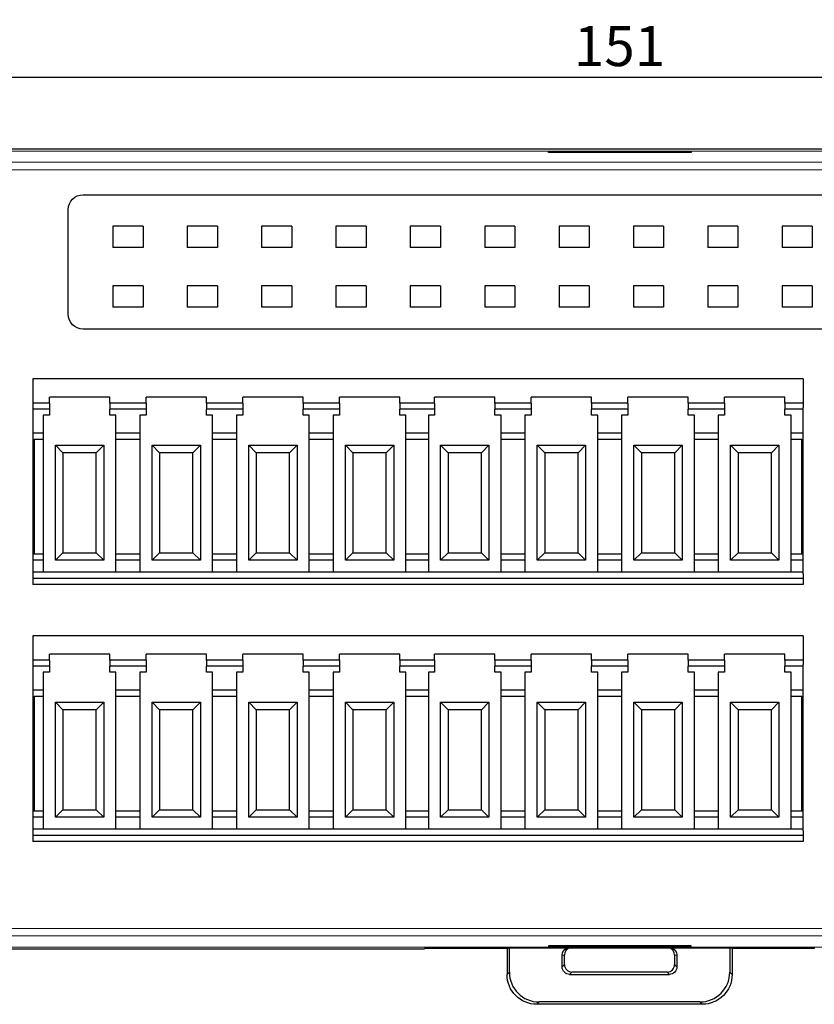
# Model space of a CAD drawing. Units: millimetres. Extents: x 3732 to 5103, y 3750 to 4278.
# Drawn here: x 3849 to 3902, y 4079 to 4145 of the extents above; entities that cross this region are included whole.
import ezdxf

# ---------------------------------------------------------------- set-up
doc = ezdxf.new("R2010")
doc.units = ezdxf.units.MM
doc.header["$PDSIZE"] = -5
doc.layers.get('Defpoints').update_dxf_attribs({"lineweight": 18})
doc.layers.add('2', color=7, linetype='Continuous')
doc.layers.add('DIM', color=3, linetype='Continuous', lineweight=13)
doc.styles.get("Standard").update_dxf_attribs({"font": 'arial.ttf'})
doc.dimstyles.new('YanXiu', dxfattribs={"dimscale": 10, "dimtxt": 0.18, "dimasz": 0.18, "dimexe": 0.05, "dimexo": 0, "dimgap": 0.05, "dimtad": 1, "dimzin": 0, "dimdsep": 46, "dimtxsty": 'Standard', "dimcen": 0.05, "dimdle": 0.36, "dimclrd": 256, "dimclre": 256, "dimclrt": 4, "dimazin": 0, "dimtfac": 1, "dimtmove": 0, "dimatfit": 3, "dimfxl": 1, "dimtolj": 1, "dimarcsym": 0})

# ---------------------------------------------------------------- blocks, each defined once
blk = doc.blocks.new('*D17')
at = {"layer": 'Defpoints', "color": 0, "transparency": 16777216}
for p in [(3964.711, 4141.388), (3813.418, 4134.545), (3964.711, 4134.545)]:
    blk.add_point(p, dxfattribs=at)
at = {"layer": 'DIM', "linetype": 'Continuous', "lineweight": -2, "transparency": 16777216}
for p, q in [((3813.418, 4134.545), (3813.418, 4142.138)), ((3964.711, 4134.545), (3964.711, 4142.138))]:
    blk.add_line(p, q, dxfattribs=at)
at = {"layer": 'DIM', "lineweight": -2, "transparency": 16777216}
blk.add_line((3816.118, 4141.388), (3962.011, 4141.388), dxfattribs=at)
at = {"layer": 'DIM', "transparency": 16777216}
for points in [[(3816.118, 4141.838), (3816.118, 4140.938), (3813.418, 4141.388)], [(3962.011, 4141.838), (3962.011, 4140.938), (3964.711, 4141.388)]]:
    blk.add_solid(points, dxfattribs=at)
at = {"layer": 'DIM', "color": 4, "transparency": 16777216, "insert": (3889.065, 4143.488), "char_height": 2.7, "attachment_point": 5}
blk.add_mtext('\\A1;{\\Ftxt,chineset|c134;151}', dxfattribs=at)

msp = doc.modelspace()

# ---------------------------------------------------------------- linework, layer by layer
at = {"layer": '2', "color": 7, "linetype": 'Continuous'}
for p, q in [((3962.712, 4136.544), (3815.417, 4136.544)), ((3884.282, 4136.332), (3884.282, 4136.378)), ((3893.882, 4136.378), (3884.282, 4136.378)), ((3893.882, 4136.332), (3884.282, 4136.332)), ((3893.882, 4136.378), (3893.882, 4136.332)), ((3852.992, 4133.482), (3953.035, 4133.482)), ((3851.992, 4125.447), (3851.992, 4132.482)), ((3857.029, 4131.363), (3854.997, 4131.363)), ((3854.997, 4131.363), (3854.997, 4129.93)), ((3857.029, 4131.363), (3857.029, 4129.93)), ((3862.029, 4131.363), (3859.997, 4131.363)), ((3859.997, 4131.363), (3859.997, 4129.93)), ((3862.029, 4131.363), (3862.029, 4129.93)), ((3864.997, 4131.363), (3864.997, 4129.93)), ((3867.029, 4131.363), (3864.997, 4131.363)), ((3867.029, 4131.363), (3867.029, 4129.93)), ((3869.997, 4131.363), (3869.997, 4129.93)), ((3872.029, 4131.363), (3869.997, 4131.363)), ((3872.029, 4131.363), (3872.029, 4129.93)), ((3877.029, 4131.363), (3874.997, 4131.363)), ((3874.997, 4131.363), (3874.997, 4129.93)), ((3877.029, 4131.363), (3877.029, 4129.93)), ((3882.029, 4131.363), (3879.997, 4131.363)), ((3879.997, 4131.363), (3879.997, 4129.93)), ((3882.029, 4131.363), (3882.029, 4129.93)), ((3884.997, 4131.363), (3884.997, 4129.93)), ((3887.029, 4131.363), (3884.997, 4131.363)), ((3887.029, 4131.363), (3887.029, 4129.93)), ((3892.029, 4131.363), (3889.997, 4131.363)), ((3889.997, 4131.363), (3889.997, 4129.93)), ((3892.029, 4131.363), (3892.029, 4129.93)), ((3897.029, 4131.363), (3894.997, 4131.363)), ((3894.997, 4131.363), (3894.997, 4129.93)), ((3897.029, 4131.363), (3897.029, 4129.93)), ((3902.029, 4131.363), (3899.997, 4131.363)), ((3899.997, 4131.363), (3899.997, 4129.93)), ((3902.029, 4131.363), (3902.029, 4129.93)), ((3857.029, 4129.93), (3854.997, 4129.93)), ((3862.029, 4129.93), (3859.997, 4129.93)), ((3867.029, 4129.93), (3864.997, 4129.93)), ((3872.029, 4129.93), (3869.997, 4129.93)), ((3877.029, 4129.93), (3874.997, 4129.93)), ((3882.029, 4129.93), (3879.997, 4129.93)), ((3887.029, 4129.93), (3884.997, 4129.93)), ((3892.029, 4129.93), (3889.997, 4129.93)), ((3897.029, 4129.93), (3894.997, 4129.93)), ((3902.029, 4129.93), (3899.997, 4129.93)), ((3854.997, 4127.363), (3854.997, 4125.93)), ((3857.029, 4127.363), (3854.997, 4127.363)), ((3857.029, 4127.363), (3857.029, 4125.93)), ((3862.029, 4127.363), (3859.997, 4127.363)), ((3859.997, 4127.363), (3859.997, 4125.93)), ((3862.029, 4127.363), (3862.029, 4125.93)), ((3864.997, 4127.363), (3864.997, 4125.93)), ((3867.029, 4127.363), (3864.997, 4127.363)), ((3867.029, 4127.363), (3867.029, 4125.93)), ((3869.997, 4127.363), (3869.997, 4125.93)), ((3872.029, 4127.363), (3869.997, 4127.363)), ((3872.029, 4127.363), (3872.029, 4125.93)), ((3877.029, 4127.363), (3874.997, 4127.363)), ((3874.997, 4127.363), (3874.997, 4125.93)), ((3877.029, 4127.363), (3877.029, 4125.93)), ((3882.029, 4127.363), (3879.997, 4127.363)), ((3879.997, 4127.363), (3879.997, 4125.93)), ((3882.029, 4127.363), (3882.029, 4125.93)), ((3887.029, 4127.363), (3884.997, 4127.363)), ((3884.997, 4127.363), (3884.997, 4125.93)), ((3887.029, 4127.363), (3887.029, 4125.93)), ((3889.997, 4127.363), (3889.997, 4125.93)), ((3892.029, 4127.363), (3889.997, 4127.363)), ((3892.029, 4127.363), (3892.029, 4125.93)), ((3897.029, 4127.363), (3894.997, 4127.363)), ((3894.997, 4127.363), (3894.997, 4125.93)), ((3897.029, 4127.363), (3897.029, 4125.93)), ((3902.029, 4127.363), (3899.997, 4127.363)), ((3899.997, 4127.363), (3899.997, 4125.93)), ((3902.029, 4127.363), (3902.029, 4125.93)), ((3857.029, 4125.93), (3854.997, 4125.93)), ((3862.029, 4125.93), (3859.997, 4125.93)), ((3867.029, 4125.93), (3864.997, 4125.93)), ((3872.029, 4125.93), (3869.997, 4125.93)), ((3877.029, 4125.93), (3874.997, 4125.93)), ((3882.029, 4125.93), (3879.997, 4125.93)), ((3887.029, 4125.93), (3884.997, 4125.93)), ((3892.029, 4125.93), (3889.997, 4125.93)), ((3897.029, 4125.93), (3894.997, 4125.93)), ((3902.029, 4125.93), (3899.997, 4125.93)), ((3953.035, 4124.447), (3852.992, 4124.447)), ((3849.613, 4121.091), (3849.613, 4119.469)), ((3901.413, 4121.091), (3849.613, 4121.091)), ((3901.413, 4121.091), (3901.413, 4119.469)), ((3854.787, 4119.878), (3850.726, 4119.878)), ((3850.726, 4119.469), (3850.726, 4119.878)), ((3854.787, 4119.469), (3854.787, 4119.878)), ((3861.287, 4119.878), (3857.226, 4119.878)), ((3857.226, 4119.469), (3857.226, 4119.878)), ((3861.287, 4119.469), (3861.287, 4119.878)), ((3867.787, 4119.878), (3863.726, 4119.878)), ((3863.726, 4119.469), (3863.726, 4119.878)), ((3867.787, 4119.469), (3867.787, 4119.878)), ((3874.287, 4119.878), (3870.226, 4119.878)), ((3870.226, 4119.469), (3870.226, 4119.878)), ((3874.287, 4119.469), (3874.287, 4119.878)), ((3876.626, 4119.469), (3876.626, 4119.878)), ((3880.687, 4119.878), (3876.626, 4119.878)), ((3880.687, 4119.469), (3880.687, 4119.878)), ((3887.187, 4119.878), (3883.126, 4119.878)), ((3883.126, 4119.469), (3883.126, 4119.878)), ((3887.187, 4119.469), (3887.187, 4119.878)), ((3889.626, 4119.469), (3889.626, 4119.878)), ((3893.687, 4119.878), (3889.626, 4119.878)), ((3893.687, 4119.469), (3893.687, 4119.878)), ((3896.126, 4119.469), (3896.126, 4119.878)), ((3900.187, 4119.878), (3896.126, 4119.878)), ((3900.187, 4119.469), (3900.187, 4119.878)), ((3849.613, 4119.469), (3849.613, 4119.167)), ((3850.726, 4119.469), (3849.613, 4119.469)), ((3849.613, 4119.167), (3849.613, 4107.983)), ((3850.726, 4119.469), (3850.726, 4119.061)), ((3857.226, 4119.469), (3854.787, 4119.469)), ((3854.787, 4119.469), (3854.787, 4119.061)), ((3857.226, 4119.469), (3857.226, 4119.061)), ((3863.726, 4119.469), (3861.287, 4119.469)), ((3861.287, 4119.469), (3861.287, 4119.061)), ((3863.726, 4119.469), (3863.726, 4119.061)), ((3870.226, 4119.469), (3867.787, 4119.469)), ((3867.787, 4119.469), (3867.787, 4119.061)), ((3870.226, 4119.469), (3870.226, 4119.061)), ((3876.626, 4119.469), (3874.287, 4119.469)), ((3874.287, 4119.469), (3874.287, 4119.061)), ((3876.626, 4119.469), (3876.626, 4119.061)), ((3883.126, 4119.469), (3880.687, 4119.469)), ((3880.687, 4119.469), (3880.687, 4119.061)), ((3883.126, 4119.469), (3883.126, 4119.061)), ((3889.626, 4119.469), (3887.187, 4119.469)), ((3887.187, 4119.469), (3887.187, 4119.061)), ((3889.626, 4119.469), (3889.626, 4119.061)), ((3896.126, 4119.469), (3893.687, 4119.469)), ((3893.687, 4119.469), (3893.687, 4119.061)), ((3896.126, 4119.469), (3896.126, 4119.061)), ((3901.413, 4119.469), (3900.187, 4119.469)), ((3900.187, 4119.469), (3900.187, 4119.061)), ((3901.413, 4119.469), (3901.413, 4119.167)), ((3901.413, 4107.983), (3901.413, 4119.167)), ((3850.726, 4119.061), (3849.613, 4119.061)), ((3850.308, 4118.664), (3850.308, 4117.438)), ((3850.726, 4118.664), (3850.308, 4118.664)), ((3850.726, 4119.061), (3850.726, 4118.664)), ((3854.787, 4118.664), (3854.787, 4119.061)), ((3857.226, 4119.061), (3854.787, 4119.061)), ((3855.196, 4118.664), (3854.787, 4118.664)), ((3855.196, 4117.438), (3855.196, 4118.664)), ((3856.808, 4118.664), (3856.808, 4117.438)), ((3857.226, 4118.664), (3856.808, 4118.664)), ((3857.226, 4119.061), (3857.226, 4118.664)), ((3861.287, 4118.664), (3861.287, 4119.061)), ((3863.726, 4119.061), (3861.287, 4119.061)), ((3861.696, 4118.664), (3861.287, 4118.664)), ((3861.696, 4117.438), (3861.696, 4118.664)), ((3863.308, 4118.664), (3863.308, 4117.438)), ((3863.726, 4118.664), (3863.308, 4118.664)), ((3863.726, 4119.061), (3863.726, 4118.664)), ((3867.787, 4118.664), (3867.787, 4119.061)), ((3870.226, 4119.061), (3867.787, 4119.061)), ((3868.196, 4118.664), (3867.787, 4118.664)), ((3868.196, 4117.438), (3868.196, 4118.664)), ((3869.808, 4118.664), (3869.808, 4117.438)), ((3870.226, 4118.664), (3869.808, 4118.664)), ((3870.226, 4119.061), (3870.226, 4118.664)), ((3874.287, 4118.664), (3874.287, 4119.061)), ((3876.626, 4119.061), (3874.287, 4119.061)), ((3874.696, 4118.664), (3874.287, 4118.664)), ((3874.696, 4117.438), (3874.696, 4118.664)), ((3876.626, 4118.664), (3876.208, 4118.664)), ((3876.208, 4118.664), (3876.208, 4117.438)), ((3876.626, 4119.061), (3876.626, 4118.664)), ((3880.687, 4118.664), (3880.687, 4119.061)), ((3883.126, 4119.061), (3880.687, 4119.061)), ((3881.096, 4118.664), (3880.687, 4118.664)), ((3881.096, 4117.438), (3881.096, 4118.664)), ((3882.708, 4118.664), (3882.708, 4117.438)), ((3883.126, 4118.664), (3882.708, 4118.664)), ((3883.126, 4119.061), (3883.126, 4118.664)), ((3887.187, 4118.664), (3887.187, 4119.061)), ((3889.626, 4119.061), (3887.187, 4119.061)), ((3887.596, 4118.664), (3887.187, 4118.664)), ((3887.596, 4117.438), (3887.596, 4118.664)), ((3889.208, 4118.664), (3889.208, 4117.438)), ((3889.626, 4118.664), (3889.208, 4118.664)), ((3889.626, 4119.061), (3889.626, 4118.664)), ((3893.687, 4118.664), (3893.687, 4119.061)), ((3896.126, 4119.061), (3893.687, 4119.061)), ((3894.096, 4118.664), (3893.687, 4118.664)), ((3894.096, 4117.438), (3894.096, 4118.664)), ((3895.708, 4118.664), (3895.708, 4117.438)), ((3896.126, 4118.664), (3895.708, 4118.664)), ((3896.126, 4119.061), (3896.126, 4118.664)), ((3900.187, 4118.664), (3900.187, 4119.061)), ((3901.413, 4119.061), (3900.187, 4119.061)), ((3900.596, 4118.664), (3900.187, 4118.664)), ((3900.596, 4117.438), (3900.596, 4118.664)), ((3850.308, 4117.438), (3849.613, 4117.438)), ((3850.308, 4117.438), (3850.308, 4117.03)), ((3855.196, 4117.03), (3855.196, 4117.438)), ((3856.808, 4117.438), (3855.196, 4117.438)), ((3856.808, 4117.438), (3856.808, 4117.03)), ((3861.696, 4117.03), (3861.696, 4117.438)), ((3863.308, 4117.438), (3861.696, 4117.438)), ((3863.308, 4117.438), (3863.308, 4117.03)), ((3869.808, 4117.438), (3868.196, 4117.438)), ((3868.196, 4117.03), (3868.196, 4117.438)), ((3869.808, 4117.438), (3869.808, 4117.03)), ((3876.208, 4117.438), (3874.696, 4117.438)), ((3874.696, 4117.03), (3874.696, 4117.438)), ((3876.208, 4117.438), (3876.208, 4117.03)), ((3881.096, 4117.03), (3881.096, 4117.438)), ((3882.708, 4117.438), (3881.096, 4117.438)), ((3882.708, 4117.438), (3882.708, 4117.03)), ((3887.596, 4117.03), (3887.596, 4117.438)), ((3889.208, 4117.438), (3887.596, 4117.438)), ((3889.208, 4117.438), (3889.208, 4117.03)), ((3895.708, 4117.438), (3894.096, 4117.438)), ((3894.096, 4117.03), (3894.096, 4117.438)), ((3895.708, 4117.438), (3895.708, 4117.03)), ((3900.596, 4117.03), (3900.596, 4117.438)), ((3901.413, 4117.438), (3900.596, 4117.438)), ((3849.613, 4117.03), (3849.713, 4117.03)), ((3849.713, 4117.03), (3849.713, 4109.315)), ((3850.308, 4117.03), (3849.713, 4117.03)), ((3850.308, 4117.03), (3850.308, 4109.315)), ((3851.134, 4108.906), (3851.134, 4116.633)), ((3851.134, 4116.633), (3854.379, 4116.633)), ((3851.134, 4116.633), (3851.634, 4116.133)), ((3853.879, 4116.133), (3854.379, 4116.633)), ((3854.379, 4116.633), (3854.379, 4108.906)), ((3855.196, 4109.315), (3855.196, 4117.03)), ((3856.808, 4117.03), (3855.196, 4117.03)), ((3856.808, 4117.03), (3856.808, 4109.315)), ((3857.634, 4108.906), (3857.634, 4116.633)), ((3857.634, 4116.633), (3860.879, 4116.633)), ((3857.634, 4116.633), (3858.134, 4116.133)), ((3860.379, 4116.133), (3860.879, 4116.633)), ((3860.879, 4116.633), (3860.879, 4108.906)), ((3861.696, 4109.315), (3861.696, 4117.03)), ((3863.308, 4117.03), (3861.696, 4117.03)), ((3863.308, 4117.03), (3863.308, 4109.315)), ((3864.134, 4108.906), (3864.134, 4116.633)), ((3864.134, 4116.633), (3867.379, 4116.633)), ((3864.134, 4116.633), (3864.634, 4116.133)), ((3866.879, 4116.133), (3867.379, 4116.633)), ((3867.379, 4116.633), (3867.379, 4108.906)), ((3869.808, 4117.03), (3868.196, 4117.03)), ((3868.196, 4109.315), (3868.196, 4117.03)), ((3869.808, 4117.03), (3869.808, 4109.315)), ((3870.634, 4108.906), (3870.634, 4116.633)), ((3870.634, 4116.633), (3873.879, 4116.633)), ((3870.634, 4116.633), (3871.134, 4116.133)), ((3873.379, 4116.133), (3873.879, 4116.633)), ((3873.879, 4116.633), (3873.879, 4108.906)), ((3876.208, 4117.03), (3874.696, 4117.03)), ((3874.696, 4109.315), (3874.696, 4117.03)), ((3876.208, 4117.03), (3876.208, 4109.315)), ((3877.034, 4108.906), (3877.034, 4116.633)), ((3877.034, 4116.633), (3880.279, 4116.633)), ((3877.034, 4116.633), (3877.534, 4116.133)), ((3879.779, 4116.133), (3880.279, 4116.633)), ((3880.279, 4116.633), (3880.279, 4108.906)), ((3881.096, 4109.315), (3881.096, 4117.03)), ((3882.708, 4117.03), (3881.096, 4117.03)), ((3882.708, 4117.03), (3882.708, 4109.315)), ((3883.534, 4108.906), (3883.534, 4116.633)), ((3883.534, 4116.633), (3886.779, 4116.633)), ((3883.534, 4116.633), (3884.034, 4116.133)), ((3886.279, 4116.133), (3886.779, 4116.633)), ((3886.779, 4116.633), (3886.779, 4108.906)), ((3887.596, 4109.315), (3887.596, 4117.03)), ((3889.208, 4117.03), (3887.596, 4117.03)), ((3889.208, 4117.03), (3889.208, 4109.315)), ((3890.034, 4108.906), (3890.034, 4116.633)), ((3890.034, 4116.633), (3893.279, 4116.633)), ((3890.034, 4116.633), (3890.534, 4116.133)), ((3892.779, 4116.133), (3893.279, 4116.633)), ((3893.279, 4116.633), (3893.279, 4108.906)), ((3895.708, 4117.03), (3894.096, 4117.03)), ((3894.096, 4109.315), (3894.096, 4117.03)), ((3895.708, 4117.03), (3895.708, 4109.315)), ((3896.534, 4108.906), (3896.534, 4116.633)), ((3896.534, 4116.633), (3899.779, 4116.633)), ((3896.534, 4116.633), (3897.034, 4116.133)), ((3899.279, 4116.133), (3899.779, 4116.633)), ((3899.779, 4116.633), (3899.779, 4108.906)), ((3900.596, 4109.315), (3900.596, 4117.03)), ((3901.313, 4117.03), (3900.596, 4117.03)), ((3901.313, 4109.315), (3901.313, 4117.03)), ((3901.313, 4117.03), (3901.413, 4117.03)), ((3853.879, 4116.133), (3851.634, 4116.133)), ((3851.634, 4116.133), (3851.634, 4109.406)), ((3853.879, 4109.406), (3853.879, 4116.133)), ((3860.379, 4116.133), (3858.134, 4116.133)), ((3858.134, 4116.133), (3858.134, 4109.406)), ((3860.379, 4109.406), (3860.379, 4116.133)), ((3866.879, 4116.133), (3864.634, 4116.133)), ((3864.634, 4116.133), (3864.634, 4109.406)), ((3866.879, 4109.406), (3866.879, 4116.133)), ((3873.379, 4116.133), (3871.134, 4116.133)), ((3871.134, 4116.133), (3871.134, 4109.406)), ((3873.379, 4109.406), (3873.379, 4116.133)), ((3879.779, 4116.133), (3877.534, 4116.133)), ((3877.534, 4116.133), (3877.534, 4109.406)), ((3879.779, 4109.406), (3879.779, 4116.133)), ((3886.279, 4116.133), (3884.034, 4116.133)), ((3884.034, 4116.133), (3884.034, 4109.406)), ((3886.279, 4109.406), (3886.279, 4116.133)), ((3892.779, 4116.133), (3890.534, 4116.133)), ((3890.534, 4116.133), (3890.534, 4109.406)), ((3892.779, 4109.406), (3892.779, 4116.133)), ((3899.279, 4116.133), (3897.034, 4116.133)), ((3897.034, 4116.133), (3897.034, 4109.406)), ((3899.279, 4109.406), (3899.279, 4116.133)), ((3849.713, 4109.315), (3849.613, 4109.315)), ((3850.308, 4109.315), (3849.713, 4109.315)), ((3850.308, 4109.315), (3850.308, 4108.906)), ((3851.134, 4108.906), (3851.634, 4109.406)), ((3851.634, 4109.406), (3853.879, 4109.406)), ((3853.879, 4109.406), (3854.379, 4108.906)), ((3855.196, 4108.906), (3855.196, 4109.315)), ((3856.808, 4109.315), (3855.196, 4109.315)), ((3856.808, 4109.315), (3856.808, 4108.906)), ((3857.634, 4108.906), (3858.134, 4109.406)), ((3858.134, 4109.406), (3860.379, 4109.406)), ((3860.379, 4109.406), (3860.879, 4108.906)), ((3861.696, 4108.906), (3861.696, 4109.315)), ((3863.308, 4109.315), (3861.696, 4109.315)), ((3863.308, 4109.315), (3863.308, 4108.906)), ((3864.134, 4108.906), (3864.634, 4109.406)), ((3864.634, 4109.406), (3866.879, 4109.406)), ((3866.879, 4109.406), (3867.379, 4108.906)), ((3869.808, 4109.315), (3868.196, 4109.315)), ((3868.196, 4108.906), (3868.196, 4109.315)), ((3869.808, 4109.315), (3869.808, 4108.906)), ((3870.634, 4108.906), (3871.134, 4109.406)), ((3871.134, 4109.406), (3873.379, 4109.406)), ((3873.379, 4109.406), (3873.879, 4108.906)), ((3876.208, 4109.315), (3874.696, 4109.315)), ((3874.696, 4108.906), (3874.696, 4109.315)), ((3876.208, 4109.315), (3876.208, 4108.906)), ((3877.034, 4108.906), (3877.534, 4109.406)), ((3877.534, 4109.406), (3879.779, 4109.406)), ((3879.779, 4109.406), (3880.279, 4108.906)), ((3882.708, 4109.315), (3881.096, 4109.315)), ((3881.096, 4108.906), (3881.096, 4109.315)), ((3882.708, 4109.315), (3882.708, 4108.906)), ((3883.534, 4108.906), (3884.034, 4109.406)), ((3884.034, 4109.406), (3886.279, 4109.406)), ((3886.279, 4109.406), (3886.779, 4108.906)), ((3887.596, 4108.906), (3887.596, 4109.315)), ((3889.208, 4109.315), (3887.596, 4109.315)), ((3889.208, 4109.315), (3889.208, 4108.906)), ((3890.034, 4108.906), (3890.534, 4109.406)), ((3890.534, 4109.406), (3892.779, 4109.406)), ((3892.779, 4109.406), (3893.279, 4108.906)), ((3895.708, 4109.315), (3894.096, 4109.315)), ((3894.096, 4108.906), (3894.096, 4109.315)), ((3895.708, 4109.315), (3895.708, 4108.906)), ((3896.534, 4108.906), (3897.034, 4109.406)), ((3897.034, 4109.406), (3899.279, 4109.406)), ((3899.279, 4109.406), (3899.779, 4108.906)), ((3901.313, 4109.315), (3900.596, 4109.315)), ((3900.596, 4108.906), (3900.596, 4109.315)), ((3901.413, 4109.315), (3901.313, 4109.315)), ((3850.308, 4108.906), (3849.613, 4108.906)), ((3850.308, 4108.906), (3850.308, 4108.089)), ((3854.379, 4108.906), (3851.134, 4108.906)), ((3855.196, 4108.089), (3855.196, 4108.906)), ((3856.808, 4108.906), (3855.196, 4108.906)), ((3856.808, 4108.906), (3856.808, 4108.089)), ((3860.879, 4108.906), (3857.634, 4108.906)), ((3861.696, 4108.089), (3861.696, 4108.906)), ((3863.308, 4108.906), (3861.696, 4108.906)), ((3863.308, 4108.906), (3863.308, 4108.089)), ((3867.379, 4108.906), (3864.134, 4108.906)), ((3869.808, 4108.906), (3868.196, 4108.906)), ((3868.196, 4108.089), (3868.196, 4108.906)), ((3869.808, 4108.906), (3869.808, 4108.089)), ((3873.879, 4108.906), (3870.634, 4108.906)), ((3876.208, 4108.906), (3874.696, 4108.906)), ((3874.696, 4108.089), (3874.696, 4108.906)), ((3876.208, 4108.906), (3876.208, 4108.089)), ((3880.279, 4108.906), (3877.034, 4108.906)), ((3882.708, 4108.906), (3881.096, 4108.906)), ((3881.096, 4108.089), (3881.096, 4108.906)), ((3882.708, 4108.906), (3882.708, 4108.089)), ((3886.779, 4108.906), (3883.534, 4108.906)), ((3887.596, 4108.089), (3887.596, 4108.906)), ((3889.208, 4108.906), (3887.596, 4108.906)), ((3889.208, 4108.906), (3889.208, 4108.089)), ((3893.279, 4108.906), (3890.034, 4108.906)), ((3894.096, 4108.089), (3894.096, 4108.906)), ((3895.708, 4108.906), (3894.096, 4108.906)), ((3895.708, 4108.906), (3895.708, 4108.089)), ((3899.779, 4108.906), (3896.534, 4108.906)), ((3900.596, 4108.089), (3900.596, 4108.906)), ((3901.413, 4108.906), (3900.596, 4108.906)), ((3901.413, 4108.089), (3849.613, 4108.089)), ((3849.613, 4107.983), (3849.613, 4107.68)), ((3901.413, 4107.983), (3901.413, 4107.68)), ((3901.413, 4107.68), (3849.613, 4107.68)), ((3849.613, 4107.68), (3849.613, 4107.272)), ((3901.413, 4107.272), (3849.613, 4107.272)), ((3901.413, 4107.68), (3901.413, 4107.272)), ((3849.613, 4103.802), (3849.613, 4102.18)), ((3901.413, 4103.802), (3849.613, 4103.802)), ((3901.413, 4103.802), (3901.413, 4102.18)), ((3850.726, 4102.18), (3850.726, 4102.588)), ((3854.787, 4102.588), (3850.726, 4102.588)), ((3854.787, 4102.18), (3854.787, 4102.588)), ((3857.226, 4102.18), (3857.226, 4102.588)), ((3861.287, 4102.588), (3857.226, 4102.588)), ((3861.287, 4102.18), (3861.287, 4102.588)), ((3867.787, 4102.588), (3863.726, 4102.588)), ((3863.726, 4102.18), (3863.726, 4102.588)), ((3867.787, 4102.18), (3867.787, 4102.588)), ((3874.287, 4102.588), (3870.226, 4102.588)), ((3870.226, 4102.18), (3870.226, 4102.588)), ((3874.287, 4102.18), (3874.287, 4102.588)), ((3880.687, 4102.588), (3876.626, 4102.588)), ((3876.626, 4102.18), (3876.626, 4102.588)), ((3880.687, 4102.18), (3880.687, 4102.588)), ((3887.187, 4102.588), (3883.126, 4102.588)), ((3883.126, 4102.18), (3883.126, 4102.588)), ((3887.187, 4102.18), (3887.187, 4102.588)), ((3893.687, 4102.588), (3889.626, 4102.588)), ((3889.626, 4102.18), (3889.626, 4102.588)), ((3893.687, 4102.18), (3893.687, 4102.588)), ((3900.187, 4102.588), (3896.126, 4102.588)), ((3896.126, 4102.18), (3896.126, 4102.588)), ((3900.187, 4102.18), (3900.187, 4102.588)), ((3850.726, 4102.18), (3849.613, 4102.18)), ((3849.613, 4102.18), (3849.613, 4101.877)), ((3849.613, 4101.877), (3849.613, 4090.693)), ((3850.726, 4102.18), (3850.726, 4101.771)), ((3857.226, 4102.18), (3854.787, 4102.18)), ((3854.787, 4102.18), (3854.787, 4101.771)), ((3857.226, 4102.18), (3857.226, 4101.771)), ((3863.726, 4102.18), (3861.287, 4102.18)), ((3861.287, 4102.18), (3861.287, 4101.771)), ((3863.726, 4102.18), (3863.726, 4101.771)), ((3870.226, 4102.18), (3867.787, 4102.18)), ((3867.787, 4102.18), (3867.787, 4101.771)), ((3870.226, 4102.18), (3870.226, 4101.771)), ((3876.626, 4102.18), (3874.287, 4102.18)), ((3874.287, 4102.18), (3874.287, 4101.771)), ((3876.626, 4102.18), (3876.626, 4101.771)), ((3883.126, 4102.18), (3880.687, 4102.18)), ((3880.687, 4102.18), (3880.687, 4101.771)), ((3883.126, 4102.18), (3883.126, 4101.771)), ((3889.626, 4102.18), (3887.187, 4102.18)), ((3887.187, 4102.18), (3887.187, 4101.771)), ((3889.626, 4102.18), (3889.626, 4101.771)), ((3896.126, 4102.18), (3893.687, 4102.18)), ((3893.687, 4102.18), (3893.687, 4101.771)), ((3896.126, 4102.18), (3896.126, 4101.771)), ((3901.413, 4102.18), (3900.187, 4102.18)), ((3900.187, 4102.18), (3900.187, 4101.771)), ((3901.413, 4102.18), (3901.413, 4101.877)), ((3901.413, 4090.693), (3901.413, 4101.877)), ((3850.726, 4101.771), (3849.613, 4101.771)), ((3850.308, 4101.374), (3850.308, 4100.149)), ((3850.726, 4101.374), (3850.308, 4101.374)), ((3850.726, 4101.771), (3850.726, 4101.374)), ((3854.787, 4101.374), (3854.787, 4101.771)), ((3857.226, 4101.771), (3854.787, 4101.771)), ((3855.196, 4101.374), (3854.787, 4101.374)), ((3855.196, 4100.149), (3855.196, 4101.374)), ((3856.808, 4101.374), (3856.808, 4100.149)), ((3857.226, 4101.374), (3856.808, 4101.374)), ((3857.226, 4101.771), (3857.226, 4101.374)), ((3861.287, 4101.374), (3861.287, 4101.771)), ((3863.726, 4101.771), (3861.287, 4101.771)), ((3861.696, 4101.374), (3861.287, 4101.374)), ((3861.696, 4100.149), (3861.696, 4101.374)), ((3863.308, 4101.374), (3863.308, 4100.149)), ((3863.726, 4101.374), (3863.308, 4101.374)), ((3863.726, 4101.771), (3863.726, 4101.374)), ((3867.787, 4101.374), (3867.787, 4101.771)), ((3870.226, 4101.771), (3867.787, 4101.771)), ((3868.196, 4101.374), (3867.787, 4101.374)), ((3868.196, 4100.149), (3868.196, 4101.374)), ((3869.808, 4101.374), (3869.808, 4100.149)), ((3870.226, 4101.374), (3869.808, 4101.374)), ((3870.226, 4101.771), (3870.226, 4101.374)), ((3874.287, 4101.374), (3874.287, 4101.771)), ((3876.626, 4101.771), (3874.287, 4101.771)), ((3874.696, 4101.374), (3874.287, 4101.374)), ((3874.696, 4100.149), (3874.696, 4101.374)), ((3876.208, 4101.374), (3876.208, 4100.149)), ((3876.626, 4101.374), (3876.208, 4101.374)), ((3876.626, 4101.771), (3876.626, 4101.374)), ((3880.687, 4101.374), (3880.687, 4101.771)), ((3883.126, 4101.771), (3880.687, 4101.771)), ((3881.096, 4101.374), (3880.687, 4101.374)), ((3881.096, 4100.149), (3881.096, 4101.374)), ((3882.708, 4101.374), (3882.708, 4100.149)), ((3883.126, 4101.374), (3882.708, 4101.374)), ((3883.126, 4101.771), (3883.126, 4101.374)), ((3887.187, 4101.374), (3887.187, 4101.771)), ((3889.626, 4101.771), (3887.187, 4101.771)), ((3887.596, 4101.374), (3887.187, 4101.374)), ((3887.596, 4100.149), (3887.596, 4101.374)), ((3889.208, 4101.374), (3889.208, 4100.149)), ((3889.626, 4101.374), (3889.208, 4101.374)), ((3889.626, 4101.771), (3889.626, 4101.374)), ((3893.687, 4101.374), (3893.687, 4101.771)), ((3896.126, 4101.771), (3893.687, 4101.771)), ((3894.096, 4101.374), (3893.687, 4101.374)), ((3894.096, 4100.149), (3894.096, 4101.374)), ((3895.708, 4101.374), (3895.708, 4100.149)), ((3896.126, 4101.374), (3895.708, 4101.374)), ((3896.126, 4101.771), (3896.126, 4101.374)), ((3900.187, 4101.374), (3900.187, 4101.771)), ((3901.413, 4101.771), (3900.187, 4101.771)), ((3900.596, 4101.374), (3900.187, 4101.374)), ((3900.596, 4100.149), (3900.596, 4101.374)), ((3850.308, 4100.149), (3849.613, 4100.149)), ((3850.308, 4100.149), (3850.308, 4099.74)), ((3855.196, 4099.74), (3855.196, 4100.149)), ((3856.808, 4100.149), (3855.196, 4100.149)), ((3856.808, 4100.149), (3856.808, 4099.74)), ((3861.696, 4099.74), (3861.696, 4100.149)), ((3863.308, 4100.149), (3861.696, 4100.149)), ((3863.308, 4100.149), (3863.308, 4099.74)), ((3869.808, 4100.149), (3868.196, 4100.149)), ((3868.196, 4099.74), (3868.196, 4100.149)), ((3869.808, 4100.149), (3869.808, 4099.74)), ((3876.208, 4100.149), (3874.696, 4100.149)), ((3874.696, 4099.74), (3874.696, 4100.149)), ((3876.208, 4100.149), (3876.208, 4099.74)), ((3881.096, 4099.74), (3881.096, 4100.149)), ((3882.708, 4100.149), (3881.096, 4100.149)), ((3882.708, 4100.149), (3882.708, 4099.74)), ((3887.596, 4099.74), (3887.596, 4100.149)), ((3889.208, 4100.149), (3887.596, 4100.149)), ((3889.208, 4100.149), (3889.208, 4099.74)), ((3895.708, 4100.149), (3894.096, 4100.149)), ((3894.096, 4099.74), (3894.096, 4100.149)), ((3895.708, 4100.149), (3895.708, 4099.74)), ((3901.413, 4100.149), (3900.596, 4100.149)), ((3900.596, 4099.74), (3900.596, 4100.149)), ((3849.613, 4099.74), (3849.713, 4099.74)), ((3849.713, 4099.74), (3849.713, 4092.025)), ((3850.308, 4099.74), (3849.713, 4099.74)), ((3850.308, 4099.74), (3850.308, 4092.025)), ((3851.134, 4091.616), (3851.134, 4099.344)), ((3851.134, 4099.344), (3854.379, 4099.344)), ((3851.134, 4099.344), (3851.634, 4098.844)), ((3853.879, 4098.844), (3854.379, 4099.344)), ((3854.379, 4099.344), (3854.379, 4091.616)), ((3855.196, 4092.025), (3855.196, 4099.74)), ((3856.808, 4099.74), (3855.196, 4099.74)), ((3856.808, 4099.74), (3856.808, 4092.025)), ((3857.634, 4091.616), (3857.634, 4099.344)), ((3857.634, 4099.344), (3860.879, 4099.344)), ((3857.634, 4099.344), (3858.134, 4098.844)), ((3860.379, 4098.844), (3860.879, 4099.344)), ((3860.879, 4099.344), (3860.879, 4091.616)), ((3861.696, 4092.025), (3861.696, 4099.74)), ((3863.308, 4099.74), (3861.696, 4099.74)), ((3863.308, 4099.74), (3863.308, 4092.025)), ((3864.134, 4091.616), (3864.134, 4099.344)), ((3864.134, 4099.344), (3867.379, 4099.344)), ((3864.134, 4099.344), (3864.634, 4098.844)), ((3866.879, 4098.844), (3867.379, 4099.344)), ((3867.379, 4099.344), (3867.379, 4091.616)), ((3869.808, 4099.74), (3868.196, 4099.74)), ((3868.196, 4092.025), (3868.196, 4099.74)), ((3869.808, 4099.74), (3869.808, 4092.025)), ((3870.634, 4091.616), (3870.634, 4099.344)), ((3870.634, 4099.344), (3873.879, 4099.344)), ((3870.634, 4099.344), (3871.134, 4098.844)), ((3873.379, 4098.844), (3873.879, 4099.344)), ((3873.879, 4099.344), (3873.879, 4091.616)), ((3876.208, 4099.74), (3874.696, 4099.74)), ((3874.696, 4092.025), (3874.696, 4099.74)), ((3876.208, 4099.74), (3876.208, 4092.025)), ((3877.034, 4091.616), (3877.034, 4099.344)), ((3877.034, 4099.344), (3880.279, 4099.344)), ((3877.034, 4099.344), (3877.534, 4098.844)), ((3879.779, 4098.844), (3880.279, 4099.344)), ((3880.279, 4099.344), (3880.279, 4091.616)), ((3881.096, 4092.025), (3881.096, 4099.74)), ((3882.708, 4099.74), (3881.096, 4099.74)), ((3882.708, 4099.74), (3882.708, 4092.025)), ((3883.534, 4099.344), (3884.034, 4098.844)), ((3883.534, 4091.616), (3883.534, 4099.344)), ((3883.534, 4099.344), (3886.779, 4099.344)), ((3886.279, 4098.844), (3886.779, 4099.344)), ((3886.779, 4099.344), (3886.779, 4091.616)), ((3887.596, 4092.025), (3887.596, 4099.74)), ((3889.208, 4099.74), (3887.596, 4099.74)), ((3889.208, 4099.74), (3889.208, 4092.025)), ((3890.034, 4091.616), (3890.034, 4099.344)), ((3890.034, 4099.344), (3893.279, 4099.344)), ((3890.034, 4099.344), (3890.534, 4098.844)), ((3892.779, 4098.844), (3893.279, 4099.344)), ((3893.279, 4099.344), (3893.279, 4091.616)), ((3895.708, 4099.74), (3894.096, 4099.74)), ((3894.096, 4092.025), (3894.096, 4099.74)), ((3895.708, 4099.74), (3895.708, 4092.025)), ((3896.534, 4091.616), (3896.534, 4099.344)), ((3896.534, 4099.344), (3899.779, 4099.344)), ((3896.534, 4099.344), (3897.034, 4098.844)), ((3899.279, 4098.844), (3899.779, 4099.344)), ((3899.779, 4099.344), (3899.779, 4091.616)), ((3901.313, 4099.74), (3900.596, 4099.74)), ((3900.596, 4092.025), (3900.596, 4099.74)), ((3901.313, 4092.025), (3901.313, 4099.74)), ((3901.313, 4099.74), (3901.413, 4099.74)), ((3853.879, 4098.844), (3851.634, 4098.844)), ((3851.634, 4098.844), (3851.634, 4092.116)), ((3853.879, 4092.116), (3853.879, 4098.844)), ((3860.379, 4098.844), (3858.134, 4098.844)), ((3858.134, 4098.844), (3858.134, 4092.116)), ((3860.379, 4092.116), (3860.379, 4098.844)), ((3866.879, 4098.844), (3864.634, 4098.844)), ((3864.634, 4098.844), (3864.634, 4092.116)), ((3866.879, 4092.116), (3866.879, 4098.844)), ((3873.379, 4098.844), (3871.134, 4098.844)), ((3871.134, 4098.844), (3871.134, 4092.116)), ((3873.379, 4092.116), (3873.379, 4098.844)), ((3879.779, 4098.844), (3877.534, 4098.844)), ((3877.534, 4098.844), (3877.534, 4092.116)), ((3879.779, 4092.116), (3879.779, 4098.844)), ((3886.279, 4098.844), (3884.034, 4098.844)), ((3884.034, 4098.844), (3884.034, 4092.116)), ((3886.279, 4092.116), (3886.279, 4098.844)), ((3892.779, 4098.844), (3890.534, 4098.844)), ((3890.534, 4098.844), (3890.534, 4092.116)), ((3892.779, 4092.116), (3892.779, 4098.844)), ((3899.279, 4098.844), (3897.034, 4098.844)), ((3897.034, 4098.844), (3897.034, 4092.116)), ((3899.279, 4092.116), (3899.279, 4098.844)), ((3849.713, 4092.025), (3849.613, 4092.025)), ((3850.308, 4092.025), (3849.713, 4092.025)), ((3850.308, 4092.025), (3850.308, 4091.616)), ((3851.134, 4091.616), (3851.634, 4092.116)), ((3851.634, 4092.116), (3853.879, 4092.116)), ((3853.879, 4092.116), (3854.379, 4091.616)), ((3855.196, 4091.616), (3855.196, 4092.025)), ((3856.808, 4092.025), (3855.196, 4092.025)), ((3856.808, 4092.025), (3856.808, 4091.616)), ((3857.634, 4091.616), (3858.134, 4092.116)), ((3858.134, 4092.116), (3860.379, 4092.116)), ((3860.379, 4092.116), (3860.879, 4091.616)), ((3861.696, 4091.616), (3861.696, 4092.025)), ((3863.308, 4092.025), (3861.696, 4092.025)), ((3863.308, 4092.025), (3863.308, 4091.616)), ((3864.134, 4091.616), (3864.634, 4092.116)), ((3864.634, 4092.116), (3866.879, 4092.116)), ((3866.879, 4092.116), (3867.379, 4091.616)), ((3869.808, 4092.025), (3868.196, 4092.025)), ((3868.196, 4091.616), (3868.196, 4092.025)), ((3869.808, 4092.025), (3869.808, 4091.616)), ((3870.634, 4091.616), (3871.134, 4092.116)), ((3871.134, 4092.116), (3873.379, 4092.116)), ((3873.379, 4092.116), (3873.879, 4091.616)), ((3874.696, 4091.616), (3874.696, 4092.025)), ((3876.208, 4092.025), (3874.696, 4092.025)), ((3876.208, 4092.025), (3876.208, 4091.616)), ((3877.034, 4091.616), (3877.534, 4092.116)), ((3877.534, 4092.116), (3879.779, 4092.116)), ((3879.779, 4092.116), (3880.279, 4091.616)), ((3881.096, 4091.616), (3881.096, 4092.025)), ((3882.708, 4092.025), (3881.096, 4092.025)), ((3882.708, 4092.025), (3882.708, 4091.616)), ((3883.534, 4091.616), (3884.034, 4092.116)), ((3884.034, 4092.116), (3886.279, 4092.116)), ((3886.279, 4092.116), (3886.779, 4091.616)), ((3887.596, 4091.616), (3887.596, 4092.025)), ((3889.208, 4092.025), (3887.596, 4092.025)), ((3889.208, 4092.025), (3889.208, 4091.616)), ((3890.034, 4091.616), (3890.534, 4092.116)), ((3890.534, 4092.116), (3892.779, 4092.116)), ((3892.779, 4092.116), (3893.279, 4091.616)), ((3895.708, 4092.025), (3894.096, 4092.025)), ((3894.096, 4091.616), (3894.096, 4092.025)), ((3895.708, 4092.025), (3895.708, 4091.616)), ((3896.534, 4091.616), (3897.034, 4092.116)), ((3897.034, 4092.116), (3899.279, 4092.116)), ((3899.279, 4092.116), (3899.779, 4091.616)), ((3901.313, 4092.025), (3900.596, 4092.025)), ((3900.596, 4091.616), (3900.596, 4092.025)), ((3901.413, 4092.025), (3901.313, 4092.025)), ((3850.308, 4091.616), (3849.613, 4091.616)), ((3850.308, 4091.616), (3850.308, 4090.799)), ((3854.379, 4091.616), (3851.134, 4091.616)), ((3855.196, 4090.799), (3855.196, 4091.616)), ((3856.808, 4091.616), (3855.196, 4091.616)), ((3856.808, 4091.616), (3856.808, 4090.799)), ((3860.879, 4091.616), (3857.634, 4091.616)), ((3861.696, 4090.799), (3861.696, 4091.616)), ((3863.308, 4091.616), (3861.696, 4091.616)), ((3863.308, 4091.616), (3863.308, 4090.799)), ((3867.379, 4091.616), (3864.134, 4091.616)), ((3868.196, 4090.799), (3868.196, 4091.616)), ((3869.808, 4091.616), (3868.196, 4091.616)), ((3869.808, 4091.616), (3869.808, 4090.799)), ((3873.879, 4091.616), (3870.634, 4091.616)), ((3874.696, 4090.799), (3874.696, 4091.616)), ((3876.208, 4091.616), (3874.696, 4091.616)), ((3876.208, 4091.616), (3876.208, 4090.799)), ((3880.279, 4091.616), (3877.034, 4091.616)), ((3881.096, 4090.799), (3881.096, 4091.616)), ((3882.708, 4091.616), (3881.096, 4091.616)), ((3882.708, 4091.616), (3882.708, 4090.799)), ((3886.779, 4091.616), (3883.534, 4091.616)), ((3887.596, 4090.799), (3887.596, 4091.616)), ((3889.208, 4091.616), (3887.596, 4091.616)), ((3889.208, 4091.616), (3889.208, 4090.799)), ((3893.279, 4091.616), (3890.034, 4091.616)), ((3895.708, 4091.616), (3894.096, 4091.616)), ((3894.096, 4090.799), (3894.096, 4091.616)), ((3895.708, 4091.616), (3895.708, 4090.799)), ((3899.779, 4091.616), (3896.534, 4091.616)), ((3901.413, 4091.616), (3900.596, 4091.616)), ((3900.596, 4090.799), (3900.596, 4091.616)), ((3901.413, 4090.799), (3849.613, 4090.799)), ((3849.613, 4090.693), (3849.613, 4090.391)), ((3901.413, 4090.693), (3901.413, 4090.391)), ((3849.613, 4090.391), (3849.613, 4089.982)), ((3901.413, 4090.391), (3849.613, 4090.391)), ((3901.413, 4089.982), (3849.613, 4089.982)), ((3901.413, 4090.391), (3901.413, 4089.982)), ((3815.417, 4082.751), (3875.945, 4082.751)), ((3875.971, 4082.829), (3875.945, 4082.751)), ((3875.971, 4082.829), (3876.012, 4082.829)), ((3876.012, 4082.777), (3876.012, 4082.829)), ((3881.657, 4082.829), (3876.012, 4082.829)), ((3881.5, 4082.777), (3876.012, 4082.777)), ((3881.5, 4082.777), (3881.657, 4082.829)), ((3881.5, 4082.777), (3881.5, 4081.023)), ((3881.657, 4082.829), (3885.624, 4082.829)), ((3881.657, 4081.18), (3881.657, 4082.829)), ((3884.282, 4082.963), (3884.282, 4082.916)), ((3893.882, 4082.963), (3884.282, 4082.963)), ((3884.282, 4082.916), (3893.882, 4082.916)), ((3885.624, 4082.829), (3892.506, 4082.829)), ((3892.506, 4082.829), (3896.473, 4082.829)), ((3893.882, 4082.916), (3893.882, 4082.963)), ((3896.63, 4082.777), (3896.473, 4082.829)), ((3902.152, 4082.829), (3896.473, 4082.829)), ((3896.473, 4082.829), (3896.473, 4081.18)), ((3896.63, 4082.777), (3896.63, 4081.023)), ((3902.152, 4082.777), (3896.63, 4082.777)), ((3902.152, 4082.829), (3902.171, 4082.829)), ((3902.152, 4082.829), (3902.152, 4082.777)), ((3885.208, 4081.54), (3885.208, 4082.336)), ((3885.365, 4081.697), (3885.365, 4082.336)), ((3892.764, 4082.336), (3892.764, 4081.697)), ((3892.921, 4082.336), (3892.921, 4081.54)), ((3885.707, 4081.041), (3892.422, 4081.041)), ((3892.265, 4081.198), (3885.864, 4081.198)), ((3894.632, 4079.026), (3883.497, 4079.026)), ((3894.475, 4079.183), (3883.654, 4079.183))]:
    msp.add_line(p, q, dxfattribs=at)
at = {"layer": '2', "color": 7, "linetype": 'Continuous', "lineweight": 5}
for p, q in [((3834.675, 4135.666), (3961.834, 4135.666)), ((3961.834, 4135.167), (3834.675, 4135.167)), ((3834.675, 4084.128), (3961.834, 4084.128)), ((3961.834, 4083.628), (3834.675, 4083.628)), ((3885.365, 4082.336), (3885.208, 4082.336)), ((3892.921, 4082.336), (3892.764, 4082.336)), ((3885.208, 4081.54), (3885.365, 4081.697)), ((3892.764, 4081.697), (3892.921, 4081.54)), ((3881.5, 4081.023), (3881.657, 4081.18)), ((3885.864, 4081.198), (3885.707, 4081.041)), ((3892.422, 4081.041), (3892.265, 4081.198)), ((3896.473, 4081.18), (3896.63, 4081.023)), ((3883.654, 4079.183), (3883.497, 4079.026)), ((3894.632, 4079.026), (3894.475, 4079.183))]:
    msp.add_line(p, q, dxfattribs=at)
at = {"layer": '2', "color": 7, "linetype": 'Continuous', "extrusion": (0, 0, -1)}
for centre, start, end in [((-3852.992, 4132.482), 0, 90), ((-3852.992, 4125.447), 270, 0)]:
    msp.add_arc(centre, 1, start, end, dxfattribs=at)
for centre, major_axis, ratio, start_param, end_param in [((3885.709, 4082.336), (-0.501, 0), 0.99863, 0, 1.40035), ((3892.421, 4082.336), (-0.501, 0), 0.99863, 1.741243, 3.141593), ((3885.709, 4081.541), (0.355, 0.355), 0.997265, 2.357564, 3.925621), ((3892.421, 4081.541), (-0.355, 0.355), 0.997265, 2.357564, 3.925621), ((3883.502, 4081.028), (-1.418, -1.418), 0.997265, 5.499157, 7.067214), ((3894.627, 4081.028), (1.418, -1.418), 0.997265, 5.499157, 7.067214)]:
    msp.add_ellipse(centre, major_axis=major_axis, ratio=ratio, start_param=start_param, end_param=end_param, dxfattribs=at)
at = {"layer": '2', "color": 7, "linetype": 'Continuous'}
for centre, major_axis, ratio, start_param, end_param in [((3885.866, 4082.336), (-0.501, 0), 0.99863, 4.882846, 6.283185), ((3892.263, 4082.336), (-0.501, 0), 0.99863, 3.141593, 4.541932), ((3885.866, 4081.698), (0.355, 0.355), 0.997265, 2.357564, 3.925621), ((3892.263, 4081.698), (-0.355, 0.355), 0.997265, 2.357564, 3.925621), ((3883.66, 4081.186), (-1.418, -1.418), 0.997265, 5.499157, 7.067214), ((3894.47, 4081.186), (1.418, -1.418), 0.997265, 5.499157, 7.067214)]:
    msp.add_ellipse(centre, major_axis=major_axis, ratio=ratio, start_param=start_param, end_param=end_param, dxfattribs=at)
at = {"layer": '2', "color": 7, "linetype": 'Continuous', "lineweight": 5}
for points in [[(3815.543, 4136.418), (3962.586, 4136.418)], [(3815.53, 4082.863), (3962.599, 4082.863)]]:
    msp.add_open_spline(points, degree=1, dxfattribs=at)

# ---------------------------------------------------------------- dimensions: what is measured, and where the dimension line sits
at = {"layer": 'DIM', "color": 3}
dim = msp.add_linear_dim(base=(3964.711, 4141.388), p1=(3813.418, 4134.545), p2=(3964.711, 4134.545), text='{\\Ftxt,chineset|c134;151}', dimstyle='YanXiu', override={"dimscale": 15, "dimdec": 1, "dimtdec": 1, "dimfxl": 0.5, "dimarcsym": 1}, dxfattribs=at)
dim.commit()
dim.dimension.update_dxf_attribs({"geometry": '*D17', "text_midpoint": (3889.065, 4143.488)})

doc.saveas('drawing.dxf')
